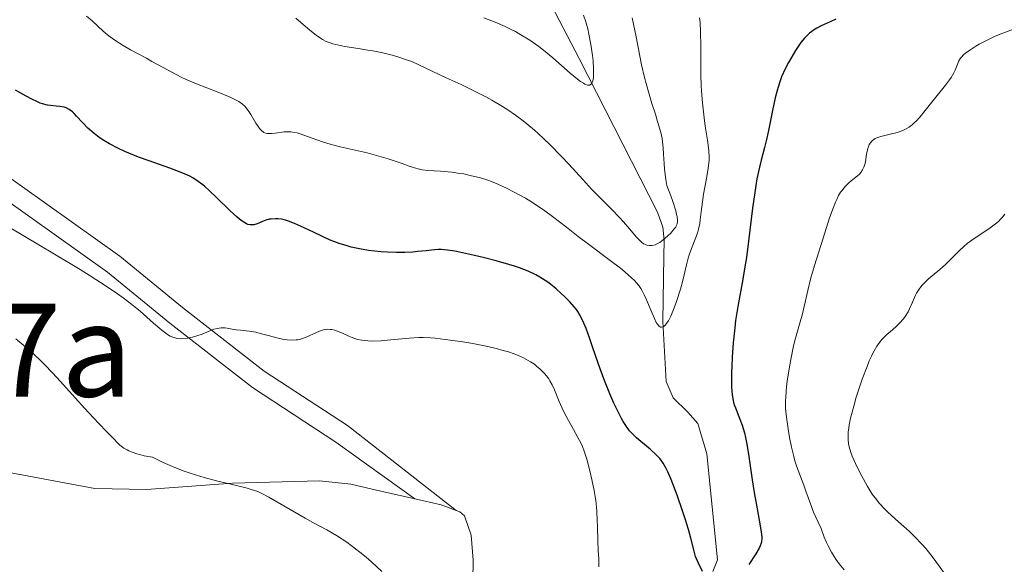
# Model space of a CAD drawing. Units: metres. Extents: x 631814 to 636325, y 4657559 to 4660613.
# Drawn here: x 633852 to 633974, y 4659010 to 4659077 of the extents above; entities that cross this region are included whole.
import ezdxf
from ezdxf.enums import TextEntityAlignment as Align

# ---------------------------------------------------------------- set-up
doc = ezdxf.new("R2010")
doc.units = ezdxf.units.M
doc.header["$MEASUREMENT"] = 0
doc.linetypes.add('DGN Style 3', pattern=[75.79894, 54.1421, -21.65684])
for name, color, linetype, lineweight in [('Carátula', 7, 'Continuous', 0), ('Elementos auxiliares', 7, 'Continuous', 0), ('Entidades rústicas y varios', 7, 'Continuous', 0), ('Hidrografía', 7, 'Continuous', 0), ('Relieve y altimetría', 7, 'Continuous', 0), ('Textos de rotulación', 7, 'Continuous', 0), ('Viales y ferrocarril', 7, 'Continuous', 0)]:
    doc.layers.add(name, color=color, linetype=linetype, lineweight=lineweight)
doc.styles.add('Style-times', font='times.shx', dxfattribs={"bigfont": 'timesbig.shx'})

msp = doc.modelspace()

# ---------------------------------------------------------------- linework, layer by layer
at = {"layer": 'Carátula', "color": 7, "linetype": 'Continuous', "lineweight": 0}
msp.add_3dface([(631870.5599999987, 4657559.190000001), (636324.7600000016, 4657643.66), (636268.4400000013, 4660613.140000001), (631814.2399999984, 4660528.670000002)], dxfattribs=at)
at = {"layer": 'Elementos auxiliares', "color": 250, "linetype": 'Continuous', "lineweight": 0}
msp.add_3dface([(632723.9600000009, 4657969.420000002), (636171.5700000003, 4658034.800000001), (636127.0100000016, 4660347.949999999), (632680.5500000007, 4660282.559999999)], dxfattribs=at)
at = {"layer": 'Entidades rústicas y varios', "color": 92, "linetype": 'Continuous', "lineweight": 0, "extrusion": (-0.2090468978584177, -0.615550824494807, 0.7598661572668806), "elevation": -2999971.343248869, "flags": 128}
msp.add_lwpolyline([(-897975.0936655924, 3507433.916181672), (-897971.7910099365, 3507434.377663653), (-897969.8173878118, 3507434.300749991)], dxfattribs=at)
at = {"layer": 'Entidades rústicas y varios', "color": 92, "linetype": 'Continuous', "lineweight": 0}
for points in [[(633778.3399999999, 4659007.07, 544.01), (633791.620000001, 4659017.030000001, 543.97), (633795.6600000001, 4659019.949999999, 543.69), (633800.0599999987, 4659022.309999999, 543.42), (633804.879999999, 4659023.73, 543.21), (633810.3599999994, 4659024.559999999, 542.21), (633819.7300000004, 4659024.940000001, 541.58), (633825.7899999991, 4659024.789999999, 540.85), (633835.7100000009, 4659023.859999999, 540.35), (633843.4400000013, 4659022.620000001, 539.54), (633849.6999999993, 4659021.489999998, 538.66), (633860.9499999993, 4659019.379999999, 536.83), (633867.3599999994, 4659019.27, 536.2), (633878.0199999996, 4659020.059999999, 534.87), (633888.7800000012, 4659020.330000002, 534.33), (633892.6400000006, 4659019.949999999, 533.94), (633896.379999999, 4659019.059999999, 534.17), (633900.6000000015, 4659018.109999999, 534.37)], [(633905.6900000013, 4659016.690000001, 534.62), (633906.1600000001, 4659016.52, 534.53), (633906.7399999984, 4659016, 534.41), (633907.5700000003, 4659013.629999999, 534.19), (633907.8200000003, 4659010.510000002, 534.08), (633907.7399999984, 4659005.510000002, 534.49)]]:
    msp.add_polyline3d(points, dxfattribs=at)
at = {"layer": 'Hidrografía', "color": 142, "linetype": 'DGN Style 3', "lineweight": 13}
msp.add_polyline3d([(633937.4800000004, 4659009.120000001, 525.45), (633938.0599999987, 4659010.57, 523.78), (633936.7100000009, 4659023.690000001, 522.8100000000001), (633935.6099999994, 4659027.43, 522.35), (633934.379999999, 4659028.84, 521.87), (633932.5500000007, 4659030.609999999, 521.87), (633931.6799999997, 4659032.629999999, 521.16), (633931.2899999991, 4659040.039999999, 520.02), (633931.4100000001, 4659048.09, 518.54), (633931.4299999997, 4659050.120000001, 517.11), (633931.2699999996, 4659051.75, 514.9300000000001), (633930.6000000015, 4659053.59, 513.53), (633920.9200000018, 4659072.609999999, 509), (633917.4499999993, 4659079.260000002, 508.52)], dxfattribs=at)
at = {"layer": 'Relieve y altimetría', "color": 36, "linetype": 'Continuous', "lineweight": 0, "flags": 128}
for points, elevation in [([(633911.4600000009, 4659056.780000001), (633910.7600000016, 4659057.100000001), (633910.0599999987, 4659057.370000001), (633909.6099999994, 4659057.530000001), (633908.7199999988, 4659057.82), (633907.4499999993, 4659058.140000001), (633906.6499999985, 4659058.309999999), (633906.1400000006, 4659058.390000001), (633905.1799999997, 4659058.52), (633903.7600000016, 4659058.640000001), (633902.1799999997, 4659058.75), (633901.4899999984, 4659058.84), (633901.1600000001, 4659058.899999999), (633900.5300000012, 4659059.07), (633899.8999999985, 4659059.280000001), (633899, 4659059.609999999), (633898.5100000016, 4659059.789999999), (633897.2800000012, 4659060.190000001), (633895.5399999991, 4659060.699999999), (633894.6999999993, 4659060.920000002), (633891.3399999999, 4659061.68), (633890.1099999994, 4659062.010000002), (633889.2800000012, 4659062.260000002), (633887.7399999984, 4659062.780000001), (633886.5300000012, 4659063.219999999), (633886.0100000016, 4659063.390000001), (633885.4899999984, 4659063.5), (633885.2199999988, 4659063.530000001), (633884.9499999993, 4659063.539999999), (633884.3900000006, 4659063.510000002), (633883.3000000007, 4659063.379999999), (633882.8299999982, 4659063.330000002), (633882.4699999988, 4659063.32), (633882.3099999987, 4659063.330000002), (633882.0899999999, 4659063.379999999), (633881.8900000006, 4659063.460000001), (633881.7899999991, 4659063.52), (633881.6499999985, 4659063.629999999), (633881.3599999994, 4659063.93), (633881.2199999988, 4659064.129999999), (633880.9100000001, 4659064.600000001), (633880.2699999996, 4659065.670000002), (633879.9499999993, 4659066.170000002), (633879.6700000018, 4659066.550000001), (633879.5199999996, 4659066.710000001), (633879.2600000016, 4659066.949999999), (633878.7800000012, 4659067.289999999), (633878.4699999988, 4659067.460000001), (633877.7100000009, 4659067.82), (633876.120000001, 4659068.460000001), (633873.5599999987, 4659069.469999999), (633872.2699999996, 4659070.02), (633871.6600000001, 4659070.309999999), (633870.5, 4659070.890000001), (633869.4200000018, 4659071.469999999), (633868.0399999991, 4659072.239999998), (633867.370000001, 4659072.620000001), (633865.3999999985, 4659073.690000001), (633864.4600000009, 4659074.219999999), (633863.5700000003, 4659074.780000001), (633863.1600000001, 4659075.07), (633862.75, 4659075.370000001), (633862, 4659076), (633860.620000001, 4659077.25), (633859.9499999993, 4659077.830000002)], 520), ([(633932.5300000012, 4659054.890000001), (633932.879999999, 4659053.75), (633932.9899999984, 4659053.300000001), (633933.0399999991, 4659053.039999999), (633933.0799999982, 4659052.609999999), (633933.0799999982, 4659052.43), (633933.0399999991, 4659052.129999999), (633932.9499999993, 4659051.890000001), (633932.879999999, 4659051.75), (633932.6999999993, 4659051.510000002), (633932.2199999988, 4659050.960000001), (633931.9600000009, 4659050.690000001), (633931.5399999991, 4659050.309999999), (633931.129999999, 4659049.98), (633930.9200000018, 4659049.84), (633930.7199999988, 4659049.73), (633930.3299999982, 4659049.559999999), (633929.9699999988, 4659049.48), (633929.7399999984, 4659049.460000001), (633929.6000000015, 4659049.460000001), (633929.3200000003, 4659049.5), (633929.0399999991, 4659049.609999999), (633928.8999999985, 4659049.68), (633928.620000001, 4659049.890000001), (633928.4299999997, 4659050.059999999), (633927.9899999984, 4659050.530000001), (633927.3900000006, 4659051.25), (633926.4299999997, 4659052.390000001), (633925.8900000006, 4659052.98), (633924.9899999984, 4659053.890000001), (633923.4800000004, 4659055.390000001), (633922.5100000016, 4659056.399999999), (633921.3599999994, 4659057.629999999), (633919.629999999, 4659059.52), (633918.6999999993, 4659060.5), (633917.2800000012, 4659061.960000001), (633916.5700000003, 4659062.649999999), (633915.8599999994, 4659063.300000001), (633915.3900000006, 4659063.719999999), (633914.4499999993, 4659064.5), (633913.9800000004, 4659064.879999999), (633913.0399999991, 4659065.580000002), (633912.0799999982, 4659066.239999998), (633911.4400000013, 4659066.66), (633910.120000001, 4659067.449999999), (633909.3500000015, 4659067.859999999), (633907.8099999987, 4659068.649999999), (633906.3000000007, 4659069.370000001), (633904.4699999988, 4659070.210000001), (633903.6700000018, 4659070.580000002), (633901.0100000016, 4659071.859999999), (633900.2100000009, 4659072.210000001), (633899.7800000012, 4659072.370000001), (633898.4800000004, 4659072.800000001), (633897.7600000016, 4659073.010000002), (633896.6099999994, 4659073.289999999), (633895.3999999985, 4659073.539999999), (633894.7800000012, 4659073.649999999), (633893.5500000007, 4659073.84), (633891.9299999997, 4659074.080000002), (633891.1700000018, 4659074.23), (633890.4499999993, 4659074.420000002), (633890.1000000015, 4659074.52), (633889.620000001, 4659074.710000001), (633889.1700000018, 4659074.93), (633888.8900000006, 4659075.100000001), (633888.3500000015, 4659075.469999999), (633887.5700000003, 4659076.100000001), (633886.4600000009, 4659077.059999999), (633885.8399999999, 4659077.57)], 515), ([(633921.4699999988, 4659077.969999999), (633921.7399999984, 4659077.129999999), (633921.9800000004, 4659076.25), (633922.120000001, 4659075.629999999), (633922.370000001, 4659074.34), (633922.5700000003, 4659072.98), (633922.6400000006, 4659072.309999999), (633922.7100000009, 4659071.359999999), (633922.7100000009, 4659070.539999999), (633922.6900000013, 4659070.190000001), (633922.629999999, 4659069.850000001), (633922.5899999999, 4659069.710000001), (633922.5100000016, 4659069.530000001), (633922.3999999985, 4659069.41), (633922.1999999993, 4659069.309999999), (633921.9699999988, 4659069.309999999), (633921.7600000016, 4659069.379999999), (633921.6400000006, 4659069.43), (633921.4400000013, 4659069.530000001), (633921.1000000015, 4659069.75), (633920.7199999988, 4659070.039999999), (633919.8099999987, 4659070.789999999), (633917.6600000001, 4659072.68), (633916.5, 4659073.629999999), (633915.9299999997, 4659074.07), (633914.8000000007, 4659074.859999999), (633913.7199999988, 4659075.539999999), (633913.0300000012, 4659075.93), (633912.5799999982, 4659076.16), (633911.75, 4659076.57), (633910.5100000016, 4659077.100000001), (633909.129999999, 4659077.629999999)], 510), ([(633935.8299999982, 4659077.620000001), (633935.8900000006, 4659077.050000001), (633935.9499999993, 4659075.879999999), (633935.9899999984, 4659074.07), (633935.9899999984, 4659071.66), (633936, 4659070.510000002), (633936.0399999991, 4659069.300000001), (633936.0799999982, 4659068.539999999), (633936.1799999997, 4659067.120000001), (633936.3900000006, 4659065.27), (633936.5399999991, 4659064.210000001), (633936.8000000007, 4659062.5), (633936.9400000013, 4659061.530000001), (633936.9800000004, 4659061.129999999), (633937.0100000016, 4659060.420000002), (633937, 4659059.98), (633936.8900000006, 4659059.039999999), (633936.6700000018, 4659057.739999998), (633936.3200000003, 4659055.800000001), (633936.1700000018, 4659054.870000001), (633936.0199999996, 4659053.620000001), (633935.9100000001, 4659052.629999999), (633935.8500000015, 4659052.170000002), (633935.6999999993, 4659051.489999998), (633935.6000000015, 4659051.149999999), (633935.3599999994, 4659050.469999999), (633934.8099999987, 4659049.07), (633934.5399999991, 4659048.300000001), (633934.4200000018, 4659047.91), (633934.1999999993, 4659047.059999999), (633933.7399999984, 4659045.149999999), (633933.4499999993, 4659044.07), (633932.9600000009, 4659042.52), (633932.6799999997, 4659041.760000002), (633932.25, 4659040.73), (633931.9699999988, 4659040.16), (633931.8299999982, 4659039.920000002), (633931.629999999, 4659039.640000001), (633931.4400000013, 4659039.460000001), (633931.3200000003, 4659039.379999999), (633931.1000000015, 4659039.34), (633930.9899999984, 4659039.370000001), (633930.7899999991, 4659039.510000002), (633930.5899999999, 4659039.75), (633930.4699999988, 4659039.949999999), (633930.2300000004, 4659040.440000001), (633929.8200000003, 4659041.379999999), (633929.2699999996, 4659042.719999999), (633928.9800000004, 4659043.350000001), (633928.7100000009, 4659043.870000001), (633928.5599999987, 4659044.120000001), (633928.2899999991, 4659044.5), (633927.9600000009, 4659044.899999999), (633927.7699999996, 4659045.109999999), (633927.0300000012, 4659045.800000001), (633926.5700000003, 4659046.199999999), (633926.0300000012, 4659046.640000001), (633924.7800000012, 4659047.600000001), (633922.0599999987, 4659049.640000001), (633920.8200000003, 4659050.57), (633919.3399999999, 4659051.73), (633917.6400000006, 4659053.059999999), (633916.6900000013, 4659053.75), (633915.1400000006, 4659054.77), (633914.2600000016, 4659055.300000001), (633912.879999999, 4659056.080000002), (633911.9299999997, 4659056.559999999), (633911.4600000009, 4659056.780000001)], 520), ([(633927.5, 4659077.649999999), (633927.9800000004, 4659075.27), (633928.6600000001, 4659071.830000002), (633929.0199999996, 4659070.23), (633929.1999999993, 4659069.5), (633929.5700000003, 4659068.190000001), (633929.9200000018, 4659067.030000001), (633930.3599999994, 4659065.699999999), (633930.5500000007, 4659065.100000001), (633930.879999999, 4659063.98), (633931.0199999996, 4659063.449999999), (633931.1799999997, 4659062.690000001), (633931.2899999991, 4659061.93), (633931.3299999982, 4659061.559999999), (633931.379999999, 4659060.780000001), (633931.4400000013, 4659059.600000001), (633931.4899999984, 4659058.890000001), (633931.6499999985, 4659057.629999999), (633931.7699999996, 4659056.890000001), (633932.2699999996, 4659055.609999999), (633932.5300000012, 4659054.890000001)], 515), ([(633975.3399999999, 4659076.469999999), (633973.3500000015, 4659075.719999999), (633972.4299999997, 4659075.350000001), (633971.9899999984, 4659075.149999999), (633971.1799999997, 4659074.760000002)], 530), ([(633971.1799999997, 4659074.760000002), (633970.4499999993, 4659074.370000001), (633970.0199999996, 4659074.120000001), (633969.2800000012, 4659073.649999999), (633968.7300000004, 4659073.239999998), (633968.5100000016, 4659073.050000001), (633968.2399999984, 4659072.77), (633968.129999999, 4659072.629999999), (633967.9400000013, 4659072.309999999), (633967.7100000009, 4659071.760000002), (633967.4699999988, 4659071.16), (633967.3099999987, 4659070.82), (633966.9899999984, 4659070.260000002), (633966.7800000012, 4659069.949999999), (633966.2899999991, 4659069.300000001), (633964.5799999982, 4659067.210000001), (633963.0799999982, 4659065.350000001), (633962.629999999, 4659064.859999999), (633962.4100000001, 4659064.640000001), (633962.1900000013, 4659064.440000001), (633961.7600000016, 4659064.100000001), (633961.3000000007, 4659063.84), (633960.9899999984, 4659063.690000001), (633960.3000000007, 4659063.449999999), (633959.4200000018, 4659063.23), (633958.2699999996, 4659062.940000001), (633957.7800000012, 4659062.780000001), (633957.5700000003, 4659062.68), (633957.2300000004, 4659062.449999999), (633957.1400000006, 4659062.370000001), (633956.9699999988, 4659062.18), (633956.8399999999, 4659061.969999999), (633956.7699999996, 4659061.809999999), (633956.6499999985, 4659061.460000001), (633956.5100000016, 4659060.77), (633956.3500000015, 4659059.800000001), (633956.2399999984, 4659059.359999999), (633956.1799999997, 4659059.16), (633956.0100000016, 4659058.809999999), (633955.7899999991, 4659058.5), (633955.6099999994, 4659058.300000001), (633955.1700000018, 4659057.91), (633954.6000000015, 4659057.48), (633954.2899999991, 4659057.210000001), (633953.7899999991, 4659056.710000001), (633953.4600000009, 4659056.280000001), (633953.2899999991, 4659056.039999999), (633953.0399999991, 4659055.629999999), (633952.8099999987, 4659055.16), (633952.6499999985, 4659054.82), (633952.3500000015, 4659054.080000002), (633951.9100000001, 4659052.879999999), (633951.1099999994, 4659050.359999999), (633950.0500000007, 4659047), (633949.6099999994, 4659045.440000001), (633949.2300000004, 4659043.890000001), (633948.7800000012, 4659041.91), (633948.5599999987, 4659041), (633948.1999999993, 4659039.719999999), (633947.7100000009, 4659038.010000002), (633947.4699999988, 4659037.039999999), (633947.120000001, 4659035.370000001), (633946.9100000001, 4659034.199999999), (633946.6900000013, 4659032.68), (633946.6000000015, 4659031.98), (633946.4899999984, 4659030.739999998), (633946.4699999988, 4659030.170000002), (633946.4800000004, 4659029.32), (633946.5100000016, 4659028.879999999), (633946.6099999994, 4659027.93), (633946.8200000003, 4659026.469999999), (633946.9699999988, 4659025.690000001), (633947.2100000009, 4659024.5), (633947.4899999984, 4659023.359999999), (633947.6400000006, 4659022.830000002), (633947.7899999991, 4659022.32), (633948.1000000015, 4659021.41), (633948.7199999988, 4659019.809999999), (633949, 4659019.080000002), (633949.5599999987, 4659017.48), (633949.9499999993, 4659016.469999999), (633950.5100000016, 4659015.210000001), (633950.870000001, 4659014.460000001), (633951.2699999996, 4659013.370000001), (633951.5599999987, 4659012.699999999), (633951.7600000016, 4659012.289999999), (633952.1600000001, 4659011.52), (633952.4699999988, 4659011), (633952.6799999997, 4659010.670000002), (633953.1000000015, 4659010.080000002), (633953.7300000004, 4659009.309999999)], 530), ([(633973.620000001, 4659053.34), (633973.3099999987, 4659052.949999999), (633973.129999999, 4659052.75), (633972.8200000003, 4659052.449999999), (633972.4699999988, 4659052.149999999), (633971.6499999985, 4659051.539999999), (633969.8299999982, 4659050.309999999), (633968.9699999988, 4659049.690000001), (633968.5899999999, 4659049.379999999), (633967.9200000018, 4659048.780000001), (633966.8099999987, 4659047.640000001), (633966.3200000003, 4659047.140000001), (633965.5700000003, 4659046.48), (633964.6000000015, 4659045.719999999), (633964.1600000001, 4659045.34), (633963.6099999994, 4659044.809999999), (633963.3599999994, 4659044.52), (633963.0100000016, 4659044.07), (633962.6999999993, 4659043.580000002), (633962.5599999987, 4659043.309999999), (633962.1799999997, 4659042.449999999), (633961.8299999982, 4659041.640000001), (633961.6400000006, 4659041.25), (633961.2899999991, 4659040.670000002), (633961.0799999982, 4659040.399999999), (633960.620000001, 4659039.890000001), (633960.1099999994, 4659039.399999999), (633959.4100000001, 4659038.789999999), (633959.0599999987, 4659038.48), (633958.620000001, 4659038.059999999), (633958.4100000001, 4659037.830000002)], 535), ([(633884.7899999991, 4659037.780000001), (633884.3500000015, 4659037.84), (633883.5100000016, 4659038.02), (633882.6000000015, 4659038.27), (633881.4499999993, 4659038.59), (633880.8900000006, 4659038.719999999), (633880.0599999987, 4659038.850000001), (633879, 4659038.969999999), (633878.4800000004, 4659039.039999999), (633877.9899999984, 4659039.120000001), (633877.3599999994, 4659039.219999999), (633877.0599999987, 4659039.260000002), (633876.6099999994, 4659039.27), (633876.379999999, 4659039.25), (633876.1600000001, 4659039.210000001), (633875.7199999988, 4659039.09), (633874.2399999984, 4659038.5), (633873.4600000009, 4659038.239999998), (633873.0500000007, 4659038.129999999), (633872.4400000013, 4659038), (633871.8399999999, 4659037.940000001), (633871.5599999987, 4659037.93), (633871.2100000009, 4659037.960000001), (633871.0399999991, 4659037.989999998), (633870.8000000007, 4659038.059999999), (633870.6400000006, 4659038.109999999), (633870.3099999987, 4659038.260000002), (633869.9800000004, 4659038.449999999), (633869.75, 4659038.609999999), (633869.25, 4659038.989999998), (633868.25, 4659039.84), (633866.5700000003, 4659041.32), (633865.5599999987, 4659042.16), (633864.4899999984, 4659042.989999998), (633863.7899999991, 4659043.489999998), (633862.3900000006, 4659044.440000001), (633860.4100000001, 4659045.699999999), (633859.1499999985, 4659046.48), (633855.9699999988, 4659048.399999999), (633854.0199999996, 4659049.559999999), (633850.5599999987, 4659051.59)], 530), ([(633923.3599999994, 4659009.690000001), (633923.370000001, 4659010.210000001), (633923.3500000015, 4659010.710000001), (633923.2800000012, 4659011.739999998), (633923.2300000004, 4659012.969999999), (633923.1999999993, 4659014.66), (633923.1700000018, 4659015.489999998), (633923.1099999994, 4659016.559999999), (633923.0599999987, 4659017.09), (633922.9699999988, 4659017.890000001), (633922.7699999996, 4659019.149999999), (633922.5, 4659020.5), (633922.2899999991, 4659021.399999999), (633921.8599999994, 4659023.039999999), (633921.5500000007, 4659024.010000002), (633921.3299999982, 4659024.580000002), (633921.1600000001, 4659024.949999999), (633920.7699999996, 4659025.719999999), (633920.2199999988, 4659026.710000001), (633919.3900000006, 4659028.190000001), (633918.9899999984, 4659028.98), (633918.4600000009, 4659030.16), (633917.8500000015, 4659031.609999999), (633917.5700000003, 4659032.219999999), (633917.3000000007, 4659032.719999999), (633917.1600000001, 4659032.949999999), (633916.870000001, 4659033.350000001), (633916.6400000006, 4659033.609999999), (633916.1000000015, 4659034.149999999), (633915.6499999985, 4659034.550000001), (633915.379999999, 4659034.760000002), (633914.9100000001, 4659035.080000002), (633914.3399999999, 4659035.41), (633914.0199999996, 4659035.580000002), (633913.2800000012, 4659035.91), (633912.8599999994, 4659036.07), (633912.1600000001, 4659036.309999999), (633911.370000001, 4659036.530000001), (633910.8099999987, 4659036.68), (633909.620000001, 4659036.949999999), (633907.75, 4659037.32), (633906.5199999996, 4659037.530000001), (633904.3399999999, 4659037.850000001), (633903.0799999982, 4659038), (633902.5500000007, 4659038.050000001), (633901.629999999, 4659038.09), (633901.0599999987, 4659038.080000002), (633899.8599999994, 4659038), (633897.6000000015, 4659037.77), (633896.4100000001, 4659037.68), (633895.2800000012, 4659037.640000001), (633894.7600000016, 4659037.66), (633894.3000000007, 4659037.699999999), (633894.0100000016, 4659037.739999998), (633893.4899999984, 4659037.850000001), (633892.8200000003, 4659038.07), (633892.4200000018, 4659038.23), (633891.6999999993, 4659038.57), (633891.0100000016, 4659038.870000001), (633890.6600000001, 4659038.98), (633890.3099999987, 4659039.059999999), (633890.129999999, 4659039.080000002), (633889.7600000016, 4659039.09), (633889.5799999982, 4659039.07), (633889.2899999991, 4659039.02), (633889, 4659038.940000001), (633888.3900000006, 4659038.690000001), (633887.1099999994, 4659038.100000001), (633886.6700000018, 4659037.940000001), (633886.4400000013, 4659037.870000001), (633886.1099999994, 4659037.800000001), (633885.8900000006, 4659037.77), (633885.4499999993, 4659037.739999998), (633884.7899999991, 4659037.780000001)], 530), ([(633896.4899999984, 4659009.120000001), (633895.2199999988, 4659010.300000001), (633894.5399999991, 4659010.899999999), (633893.7899999991, 4659011.52), (633892.7100000009, 4659012.350000001), (633892.1499999985, 4659012.739999998), (633890.8900000006, 4659013.57), (633889.6700000018, 4659014.289999999), (633887.9699999988, 4659015.199999999), (633887.0199999996, 4659015.719999999), (633882.5100000016, 4659018.330000002), (633881.5799999982, 4659018.82), (633881.129999999, 4659019.02), (633880.3200000003, 4659019.289999999), (633879.8200000003, 4659019.440000001), (633878.5199999996, 4659019.760000002), (633876.0199999996, 4659020.350000001), (633874.5100000016, 4659020.760000002), (633872.879999999, 4659021.260000002), (633872.0300000012, 4659021.550000001), (633870.879999999, 4659021.98), (633870.2899999991, 4659022.219999999), (633869.4100000001, 4659022.609999999), (633868.0899999999, 4659023.260000002), (633867.0899999999, 4659023.449999999), (633866.5199999996, 4659023.59), (633866.1799999997, 4659023.68), (633865.5799999982, 4659023.890000001), (633865.1900000013, 4659024.050000001), (633864.9600000009, 4659024.170000002), (633864.5599999987, 4659024.399999999), (633864.0599999987, 4659024.77), (633863.7899999991, 4659025.030000001), (633863.2800000012, 4659025.559999999), (633862.3500000015, 4659026.52), (633860.75, 4659028.170000002), (633859.7300000004, 4659029.280000001), (633858.5300000012, 4659030.620000001), (633856.7199999988, 4659032.640000001), (633855.75, 4659033.690000001), (633854.75, 4659034.73), (633854.2399999984, 4659035.23), (633853.4699999988, 4659035.960000001), (633852.6999999993, 4659036.649999999), (633852.1900000013, 4659037.09), (633851.1799999997, 4659037.899999999)], 535), ([(633958.4100000001, 4659037.830000002), (633958.1000000015, 4659037.449999999), (633957.7800000012, 4659036.989999998), (633957.6099999994, 4659036.73), (633957.2800000012, 4659036.120000001), (633957.1099999994, 4659035.77), (633956.8399999999, 4659035.170000002), (633956.5599999987, 4659034.489999998), (633955.9699999988, 4659032.940000001), (633955.7199999988, 4659032.199999999), (633955.2300000004, 4659030.699999999), (633954.9100000001, 4659029.600000001), (633954.5199999996, 4659028.100000001), (633954.3500000015, 4659027.260000002), (633954.2899999991, 4659026.890000001), (633954.2300000004, 4659026.370000001), (633954.2100000009, 4659026.050000001), (633954.2100000009, 4659025.469999999), (633954.2800000012, 4659024.920000002), (633954.3500000015, 4659024.559999999), (633954.5700000003, 4659023.84), (633954.7300000004, 4659023.399999999), (633955.120000001, 4659022.489999998), (633955.5700000003, 4659021.539999999), (633955.8999999985, 4659020.920000002), (633956.5599999987, 4659019.739999998), (633957.2100000009, 4659018.710000001), (633957.5599999987, 4659018.239999998), (633958.120000001, 4659017.539999999), (633958.7699999996, 4659016.84), (633959.1400000006, 4659016.48), (633960.4499999993, 4659015.289999999), (633961.7600000016, 4659014.109999999), (633962.4299999997, 4659013.469999999), (633963.3999999985, 4659012.449999999), (633963.870000001, 4659011.920000002), (633964.75, 4659010.82), (633966.2899999991, 4659008.710000001)], 535)]:
    msp.add_lwpolyline(points, dxfattribs=dict(at, elevation=elevation))
at = {"layer": 'Relieve y altimetría', "color": 36, "linetype": 'Continuous', "lineweight": 30, "elevation": 525, "flags": 128}
for points in [[(633952.7100000009, 4659077.48), (633951.9899999984, 4659077.129999999), (633950.879999999, 4659076.629999999), (633950.3500000015, 4659076.350000001), (633949.9200000018, 4659076.09), (633949.7199999988, 4659075.949999999), (633949.4299999997, 4659075.719999999), (633949.0100000016, 4659075.330000002), (633948.8000000007, 4659075.100000001), (633948.379999999, 4659074.57), (633947.7100000009, 4659073.600000001), (633947.1099999994, 4659072.609999999), (633946.8200000003, 4659072.09), (633946.4299999997, 4659071.330000002), (633945.9899999984, 4659070.330000002), (633945.8000000007, 4659069.830000002), (633945.5399999991, 4659069.039999999), (633945.4200000018, 4659068.629999999), (633945.1900000013, 4659067.73), (633944.870000001, 4659066.18), (633944.4100000001, 4659063.899999999), (633944.1499999985, 4659062.739999998), (633943.8599999994, 4659061.600000001), (633943.4499999993, 4659060.02), (633943.2399999984, 4659059.149999999), (633942.9299999997, 4659057.699999999), (633942.7899999991, 4659056.879999999), (633942.6499999985, 4659056), (633942.3999999985, 4659054.09), (633941.8999999985, 4659049.98), (633941.629999999, 4659047.989999998), (633941.4800000004, 4659047.050000001), (633941.1700000018, 4659045.280000001), (633940.5500000007, 4659041.91), (633940.2899999991, 4659040.18), (633940.1799999997, 4659039.27), (633939.9899999984, 4659037.43), (633939.870000001, 4659035.629999999), (633939.8099999987, 4659034.5), (633939.7899999991, 4659033.800000001), (633939.7800000012, 4659032.550000001), (633939.8000000007, 4659031.960000001), (633939.8599999994, 4659031), (633939.9800000004, 4659030.27), (633940.0799999982, 4659029.859999999), (633940.3399999999, 4659029.149999999), (633940.8299999982, 4659027.989999998), (633941.1000000015, 4659027.23), (633941.370000001, 4659026.280000001), (633941.5, 4659025.710000001), (633941.629999999, 4659025.080000002), (633941.870000001, 4659023.640000001), (633942.3500000015, 4659020.449999999), (633942.5799999982, 4659018.91), (633942.9400000013, 4659016.890000001)], [(633907.9699999988, 4659048.23), (633906.1099999994, 4659048.640000001), (633905.5399999991, 4659048.75), (633904.620000001, 4659048.899999999), (633903.8999999985, 4659048.960000001), (633903.4800000004, 4659048.960000001), (633902.6600000001, 4659048.899999999), (633901.9699999988, 4659048.82), (633900.9200000018, 4659048.699999999), (633900.3299999982, 4659048.640000001), (633899.3599999994, 4659048.59), (633898.8500000015, 4659048.580000002), (633898.3099999987, 4659048.580000002), (633897.1799999997, 4659048.620000001), (633896.3999999985, 4659048.68), (633894.8500000015, 4659048.859999999), (633893.7399999984, 4659049.050000001), (633892.6999999993, 4659049.27), (633892.2100000009, 4659049.399999999), (633891.2199999988, 4659049.710000001), (633890.5599999987, 4659049.949999999), (633890.1099999994, 4659050.140000001), (633889.1700000018, 4659050.559999999), (633888.0199999996, 4659051.100000001), (633886.4400000013, 4659051.859999999), (633885.6700000018, 4659052.190000001), (633884.9299999997, 4659052.469999999), (633884.5700000003, 4659052.580000002), (633884.0700000003, 4659052.699999999), (633883.6099999994, 4659052.760000002), (633883.3299999982, 4659052.780000001), (633882.8000000007, 4659052.739999998), (633882.5599999987, 4659052.699999999), (633882.120000001, 4659052.580000002), (633881.7300000004, 4659052.440000001), (633881.2699999996, 4659052.239999998), (633881.0599999987, 4659052.149999999), (633880.6700000018, 4659052.030000001), (633880.4899999984, 4659052), (633880.2100000009, 4659052), (633879.9100000001, 4659052.080000002), (633879.75, 4659052.140000001), (633879.3999999985, 4659052.34), (633879.2100000009, 4659052.469999999), (633878.8900000006, 4659052.710000001), (633878.5300000012, 4659053.010000002), (633877.7300000004, 4659053.75), (633875.9800000004, 4659055.449999999), (633875.1700000018, 4659056.239999998), (633874.5300000012, 4659056.809999999), (633874.2300000004, 4659057.059999999), (633873.7800000012, 4659057.390000001), (633873.0899999999, 4659057.82), (633872.7199999988, 4659058.02), (633871.8599999994, 4659058.399999999), (633870.2399999984, 4659059.02), (633867.6999999993, 4659059.93), (633866.379999999, 4659060.41), (633864.6999999993, 4659061.100000001), (633863.8999999985, 4659061.460000001), (633862.7800000012, 4659062.030000001), (633862.0899999999, 4659062.440000001), (633861.7600000016, 4659062.649999999), (633861.3000000007, 4659062.969999999), (633860.870000001, 4659063.309999999), (633860.1000000015, 4659063.989999998), (633859.4499999993, 4659064.66), (633858.7199999988, 4659065.449999999), (633858.4100000001, 4659065.780000001), (633858.1900000013, 4659065.98), (633857.7899999991, 4659066.280000001), (633857.4100000001, 4659066.48), (633857.1600000001, 4659066.559999999), (633856.629999999, 4659066.66), (633856.1700000018, 4659066.699999999), (633855.4899999984, 4659066.780000001), (633855.120000001, 4659066.84), (633854.5100000016, 4659066.98), (633854.1900000013, 4659067.09), (633853.8599999994, 4659067.219999999), (633853.1700000018, 4659067.550000001), (633852.4600000009, 4659067.920000002), (633851.1400000006, 4659068.690000001)], [(633936.2100000009, 4659009.129999999), (633935.6799999997, 4659010.170000002), (633935.4400000013, 4659010.710000001), (633935.3399999999, 4659011), (633935.1600000001, 4659011.620000001), (633934.75, 4659013.23), (633934.4400000013, 4659014.330000002), (633934.0399999991, 4659015.649999999), (633933.7199999988, 4659016.609999999), (633933.0399999991, 4659018.559999999), (633932.3000000007, 4659020.5), (633931.8900000006, 4659021.469999999), (633931.6900000013, 4659021.859999999), (633931.3200000003, 4659022.510000002), (633931.0700000003, 4659022.879999999), (633930.8900000006, 4659023.100000001), (633930.5, 4659023.52), (633929.6999999993, 4659024.25), (633928.5599999987, 4659025.210000001), (633928.0300000012, 4659025.670000002), (633927.4400000013, 4659026.239999998), (633927.1700000018, 4659026.539999999), (633926.7800000012, 4659027.050000001), (633926.3900000006, 4659027.670000002), (633926.1799999997, 4659028.050000001), (633925.870000001, 4659028.620000001), (633925.2199999988, 4659029.969999999), (633924.7199999988, 4659031.120000001), (633923.9800000004, 4659032.949999999), (633923.3099999987, 4659034.789999999), (633922.5399999991, 4659037.050000001), (633922.2100000009, 4659038.02), (633921.7699999996, 4659039.210000001), (633921.5100000016, 4659039.84), (633921.0399999991, 4659040.809999999), (633920.75, 4659041.309999999), (633920.6000000015, 4659041.539999999), (633920.3200000003, 4659041.890000001), (633919.7699999996, 4659042.489999998), (633919.1000000015, 4659043.16), (633918.6999999993, 4659043.530000001), (633918.0599999987, 4659044.100000001), (633917.379999999, 4659044.66), (633917.0300000012, 4659044.920000002), (633916.3999999985, 4659045.350000001), (633916.0700000003, 4659045.559999999), (633915.5399999991, 4659045.850000001), (633914.629999999, 4659046.27), (633913.5399999991, 4659046.68), (633912.8999999985, 4659046.899999999), (633912.1999999993, 4659047.109999999), (633910.6499999985, 4659047.559999999), (633909.0199999996, 4659047.98), (633907.9699999988, 4659048.23)], [(633942.9400000013, 4659016.890000001), (633943.3399999999, 4659014.780000001), (633943.4699999988, 4659013.989999998), (633943.5199999996, 4659013.43), (633943.5199999996, 4659013.18), (633943.4899999984, 4659012.830000002), (633943.4499999993, 4659012.649999999), (633943.3200000003, 4659012.300000001), (633943.1900000013, 4659012.010000002), (633942.8000000007, 4659011.330000002), (633941.9299999997, 4659010)]]:
    msp.add_lwpolyline(points, dxfattribs=at)
at = {"layer": 'Viales y ferrocarril', "color": 250, "linetype": 'DGN Style 3', "lineweight": 0}
msp.add_polyline3d([(633847.75, 4659059.739999998, 528.49), (633864.0599999987, 4659048.129999999, 529.71), (633871.8200000003, 4659041.809999999, 529.58), (633881.9499999993, 4659033.920000002, 530.8), (633892.2399999984, 4659027.18, 532.66), (633905.6900000013, 4659016.690000001, 534.62)], dxfattribs=at)
at = {"layer": 'Viales y ferrocarril', "color": 250, "linetype": 'Continuous', "lineweight": 0}
msp.add_polyline3d([(633900.6000000015, 4659018.109999999, 534.37), (633890.8200000003, 4659025.120000001, 532.95), (633880.4899999984, 4659031.879999999, 530.88), (633870.2600000016, 4659039.850000001, 529.89), (633862.5399999991, 4659046.149999999, 529.8), (633846.2699999996, 4659057.73, 528.6800000000001)], dxfattribs=at)

# ---------------------------------------------------------------- texts
at = {"layer": 'Textos de rotulación', "color": 250, "linetype": 'Continuous', "lineweight": 0, "style": 'Style-times'}
msp.add_text('La Umbr%%237a', height=11.49996, dxfattribs=at).set_placement((633802.473728884, 4659036.519979998, 540.0600000000001), align=Align.MIDDLE_CENTER)

doc.saveas('drawing.dxf')
